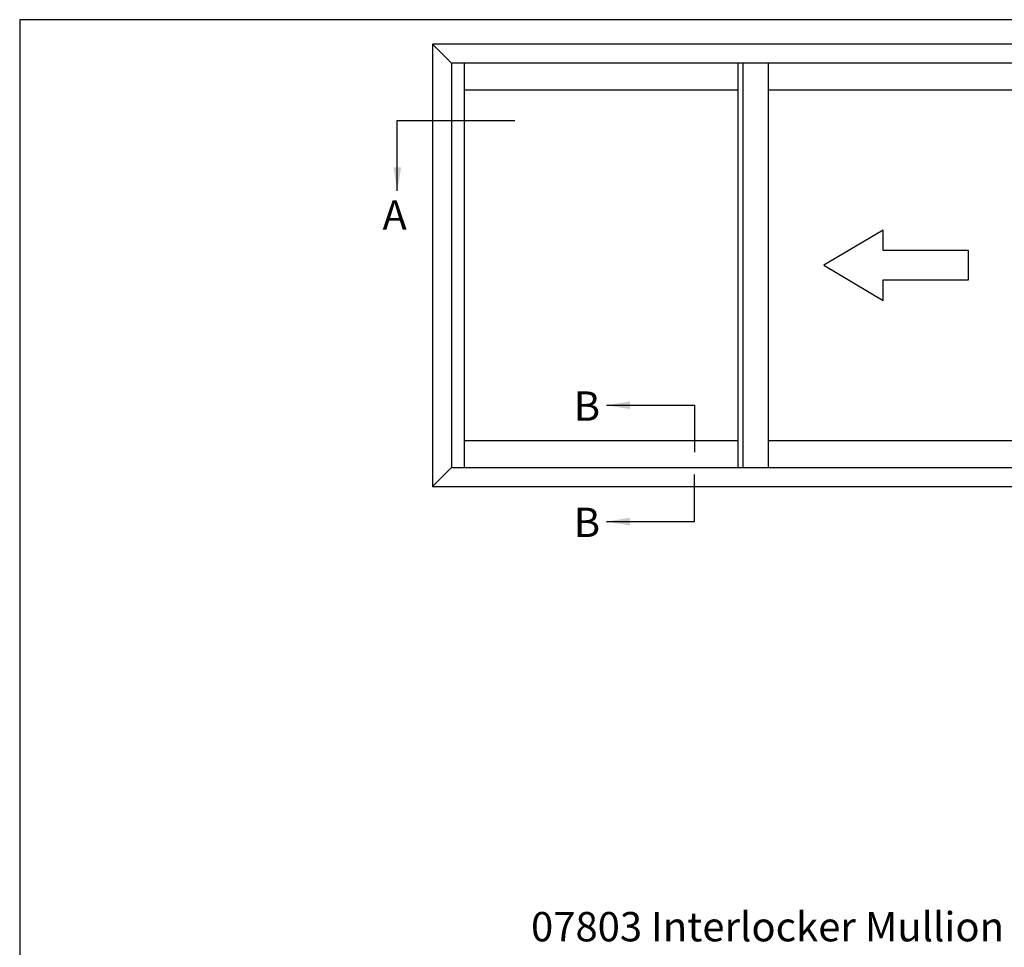
# Model space of a CAD drawing. Units: millimetres. Extents: x 0 to 354, y 0 to 482.
# Drawn here: x 0 to 168, y 324 to 482 of the extents above; entities that cross this region are included whole.
import ezdxf
from ezdxf.enums import TextEntityAlignment as Align

# ---------------------------------------------------------------- set-up
doc = ezdxf.new("R2010")
doc.units = ezdxf.units.MM
doc.layers.get('0').update_dxf_attribs({"plot": 0})
doc.layers.add('APL Notes', color=7, linetype='Continuous')
doc.styles.add('Arial-Bold', font='arialbd.ttf')
doc.dimstyles.new('ISO-25', dxfattribs={"dimtxt": 2.5, "dimasz": 4, "dimexe": 1.25, "dimexo": 0.625, "dimtad": 1, "dimtxsty": 'Standard', "dimcen": 2.5, "dimadec": 0, "dimazin": 0, "dimtfac": 1, "dimtmove": 0, "dimatfit": 3, "dimfxl": 0, "dimarcsym": 0})

msp = doc.modelspace()

# ---------------------------------------------------------------- linework, layer by layer
msp.add_lwpolyline([(354, 0), (354, 482), (0, 482), (0, 0)], close=True)
at = {"layer": 'APL Notes', "color": 2, "linetype": 'Continuous'}
for p, q in [((283.65, 477.82), (70.35, 477.82)), ((70.35, 477.82), (70.35, 402.42)), ((73.59, 474.58), (70.35, 477.82)), ((280.41, 474.58), (73.59, 474.58)), ((73.59, 474.58), (73.59, 405.66)), ((75.75, 474.58), (75.75, 405.66)), ((122.46, 405.66), (122.46, 474.58)), ((123.27, 405.66), (123.27, 474.58)), ((127.59, 405.66), (127.59, 474.58)), ((122.46, 469.99), (75.75, 469.99)), ((172.68, 469.99), (127.59, 469.99)), ((75.75, 410.25), (122.46, 410.25)), ((127.59, 410.25), (172.68, 410.25)), ((73.59, 405.66), (70.35, 402.42)), ((73.59, 405.66), (280.41, 405.66)), ((70.35, 402.42), (283.65, 402.42))]:
    msp.add_line(p, q, dxfattribs=at)
at = {"layer": 'APL Notes', "color": 7}
msp.add_lwpolyline([(147.17, 437.62), (161.68, 437.62), (161.68, 442.62), (147.17, 442.62), (147.17, 446.12), (137.01, 440.12), (147.17, 434.12)], close=True, dxfattribs=at)

# ---------------------------------------------------------------- texts
at = {"layer": 'APL Notes', "color": 7, "linetype": 'Continuous', "style": 'Arial-Bold'}
for s, p in [('A', (61.82, 446.18)), ('B', (94.42, 413.61)), ('B', (94.42, 393.78))]:
    msp.add_text(s, height=5, dxfattribs=at).set_placement(p)
at = {"layer": 'APL Notes', "style": 'Arial-Bold'}
msp.add_text('07803 Interlocker Mullion', height=5, dxfattribs=at).set_placement((127.44, 324.84), align=Align.CENTER)

# ---------------------------------------------------------------- leaders
at = {"layer": 'APL Notes', "color": 8, "linetype": 'Continuous'}
for points in [[(64.35, 452.83), (64.35, 464.83), (84.35, 464.83)], [(100.01, 416.25), (115.01, 416.25), (115.01, 408.25)], [(100.01, 396.42), (115.01, 396.42), (115.01, 404.42)]]:
    msp.add_leader(points, dimstyle='ISO-25', override={"dimgap": 0.625, "dimtad": 0}, dxfattribs=at)

doc.saveas('drawing.dxf')
